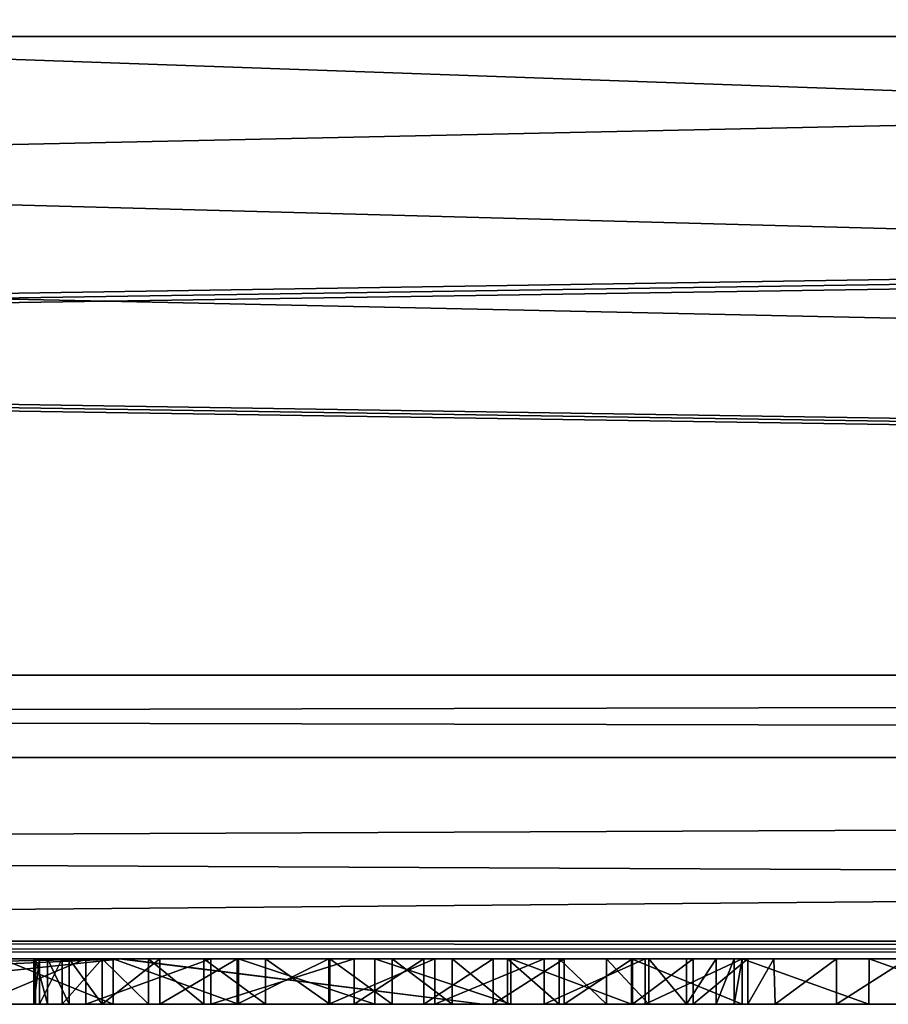
# Model space of a CAD drawing. Units: millimetres. Extents: x -201 to 208, y -146 to 10.
# Drawn here: x 4 to 5, y -94 to -92 of the extents above; entities that cross this region are included whole.
import ezdxf

# ---------------------------------------------------------------- set-up
doc = ezdxf.new("R2010")
doc.units = ezdxf.units.MM
doc.header["$LTSCALE"] = 66.840347
for name, color, linetype in [('104', 7, 'CONTINUOUS'), ('1155', 7, 'CONTINUOUS'), ('1156', 7, 'CONTINUOUS'), ('1157', 7, 'CONTINUOUS'), ('1158', 7, 'CONTINUOUS'), ('1159', 7, 'CONTINUOUS'), ('1160', 7, 'CONTINUOUS'), ('1161', 7, 'CONTINUOUS'), ('1162', 7, 'CONTINUOUS'), ('1163', 7, 'CONTINUOUS'), ('1164', 7, 'CONTINUOUS'), ('1165', 7, 'CONTINUOUS'), ('1166', 7, 'CONTINUOUS'), ('1167', 7, 'CONTINUOUS'), ('1168', 7, 'CONTINUOUS'), ('1169', 7, 'CONTINUOUS'), ('1170', 7, 'CONTINUOUS'), ('1171', 7, 'CONTINUOUS'), ('1172', 7, 'CONTINUOUS'), ('1173', 7, 'CONTINUOUS'), ('1174', 7, 'CONTINUOUS'), ('1175', 7, 'CONTINUOUS'), ('1176', 7, 'CONTINUOUS'), ('1177', 7, 'CONTINUOUS'), ('1178', 7, 'CONTINUOUS'), ('1179', 7, 'CONTINUOUS'), ('1180', 7, 'CONTINUOUS'), ('1181', 7, 'CONTINUOUS'), ('1182', 7, 'CONTINUOUS'), ('1183', 7, 'CONTINUOUS'), ('1186', 7, 'CONTINUOUS'), ('1187', 7, 'CONTINUOUS'), ('1188', 7, 'CONTINUOUS'), ('1189', 7, 'CONTINUOUS'), ('1190', 7, 'CONTINUOUS'), ('1191', 7, 'CONTINUOUS'), ('1192', 7, 'CONTINUOUS'), ('1193', 7, 'CONTINUOUS'), ('1194', 7, 'CONTINUOUS'), ('1195', 7, 'CONTINUOUS'), ('1196', 7, 'CONTINUOUS'), ('1197', 7, 'CONTINUOUS'), ('1207', 7, 'CONTINUOUS'), ('1208', 7, 'CONTINUOUS'), ('1209', 7, 'CONTINUOUS'), ('1210', 7, 'CONTINUOUS'), ('1211', 7, 'CONTINUOUS'), ('1212', 7, 'CONTINUOUS'), ('1213', 7, 'CONTINUOUS'), ('1214', 7, 'CONTINUOUS'), ('145', 7, 'CONTINUOUS'), ('146', 7, 'CONTINUOUS'), ('148', 7, 'CONTINUOUS'), ('157', 7, 'CONTINUOUS'), ('164', 7, 'CONTINUOUS'), ('167', 7, 'CONTINUOUS'), ('176', 7, 'CONTINUOUS'), ('618', 7, 'CONTINUOUS'), ('628', 7, 'CONTINUOUS'), ('632', 7, 'CONTINUOUS')]:
    doc.layers.add(name, color=color, linetype=linetype)

msp = doc.modelspace()

# ---------------------------------------------------------------- linework, layer by layer
at = {"layer": '104', "color": 253, "linetype": 'Continuous', "true_color": 0xaab4c3}
for points in [[(23, -93.5, 296.7), (-23, -93.5, 296.7), (-23, -93.5, -296.7), (23, -93.5, 296.7)], [(23, -93.5, 296.7), (-23, -93.5, -296.7), (-4.0407, -93.5, -278.4633), (23, -93.5, 296.7)], [(-23, -93.5, -296.7), (23, -93.5, -296.7), (9.1526, -93.5, -286.6463), (-23, -93.5, -296.7)], [(-0.1877, -93.5, -286.6953), (-23, -93.5, -296.7), (4.2957, -93.5, -286.6956), (-0.1877, -93.5, -286.6953)], [(4.2957, -93.5, -286.6956), (-23, -93.5, -296.7), (8.5482, -93.5, -286.6956), (4.2957, -93.5, -286.6956)], [(8.5482, -93.5, -286.6956), (-23, -93.5, -296.7), (8.6222, -93.5, -286.6905), (8.5482, -93.5, -286.6956)], [(8.6222, -93.5, -286.6905), (-23, -93.5, -296.7), (9.1526, -93.5, -286.6463), (8.6222, -93.5, -286.6905)], [(-1.4788, -93.5, -276.9831), (23, -93.5, 296.7), (-4.0407, -93.5, -278.4633), (-1.4788, -93.5, -276.9831)], [(1.4788, -93.5, -282.8982), (-3.5724, -93.5, -284.3325), (4.8606, -93.5, -284.3325), (1.4788, -93.5, -282.8982)], [(-3.5724, -93.5, -284.3325), (-1.5886, -93.5, -284.4232), (4.8606, -93.5, -284.3325), (-3.5724, -93.5, -284.3325)], [(-1.5886, -93.5, -284.4232), (-1.4407, -93.5, -284.4393), (4.8606, -93.5, -284.3325), (-1.5886, -93.5, -284.4232)], [(23, -93.5, 296.7), (-1.4788, -93.5, -276.9831), (1.4737, -93.5, -276.9832), (23, -93.5, 296.7)], [(-1.4407, -93.5, -284.4393), (-1.3034, -93.5, -284.4736), (4.7212, -93.5, -284.4719), (-1.4407, -93.5, -284.4393)], [(4.8606, -93.5, -284.3325), (-1.4407, -93.5, -284.4393), (4.7212, -93.5, -284.4719), (4.8606, -93.5, -284.3325)], [(-1.3034, -93.5, -284.4736), (-1.1809, -93.5, -284.5214), (4.7212, -93.5, -284.4719), (-1.3034, -93.5, -284.4736)], [(-1.1809, -93.5, -284.5214), (-1.0718, -93.5, -284.5841), (4.7212, -93.5, -284.4719), (-1.1809, -93.5, -284.5214)], [(-1.0718, -93.5, -284.5841), (-1.0346, -93.5, -284.6226), (4.7212, -93.5, -284.4719), (-1.0718, -93.5, -284.5841)], [(-1.0346, -93.5, -284.6226), (-0.5199, -93.5, -284.6427), (4.7212, -93.5, -284.4719), (-1.0346, -93.5, -284.6226)], [(-0.5199, -93.5, -284.6427), (-0.3811, -93.5, -284.7815), (4.7212, -93.5, -284.4719), (-0.5199, -93.5, -284.6427)], [(-0.3811, -93.5, -284.7815), (1.061, -93.5, -285.077), (4.7212, -93.5, -284.4719), (-0.3811, -93.5, -284.7815)], [(-0.0876, -93.5, -286.6853), (-0.1877, -93.5, -286.6953), (4.1385, -93.5, -286.6803), (-0.0876, -93.5, -286.6853)], [(4.1385, -93.5, -286.6803), (-0.1877, -93.5, -286.6953), (4.2957, -93.5, -286.6956), (4.1385, -93.5, -286.6803)], [(0.8223, -93.5, -286.6742), (-0.0876, -93.5, -286.6853), (4.1385, -93.5, -286.6803), (0.8223, -93.5, -286.6742)], [(3.2054, -93.5, -286.6463), (0.8223, -93.5, -286.6742), (4.1385, -93.5, -286.6803), (3.2054, -93.5, -286.6463)], [(4.3184, -93.5, -285.0787), (1.061, -93.5, -285.077), (2.7587, -93.5, -285.0826), (4.3184, -93.5, -285.0787)], [(4.7212, -93.5, -284.4719), (1.061, -93.5, -285.077), (4.3184, -93.5, -285.0787), (4.7212, -93.5, -284.4719)], [(4.0378, -93.5, -278.4581), (23, -93.5, 296.7), (1.4737, -93.5, -276.9832), (4.0378, -93.5, -278.4581)], [(4.0407, -93.5, -281.4179), (1.4788, -93.5, -282.8982), (4.8606, -93.5, -284.3325), (4.0407, -93.5, -281.4179)], [(2.7587, -93.5, -285.0826), (2.8819, -93.5, -285.0867), (4.3184, -93.5, -285.0787), (2.7587, -93.5, -285.0826)], [(2.8819, -93.5, -285.0867), (2.9954, -93.5, -285.112), (4.1687, -93.5, -285.0918), (2.8819, -93.5, -285.0867)], [(4.3184, -93.5, -285.0787), (2.8819, -93.5, -285.0867), (4.1687, -93.5, -285.0918), (4.3184, -93.5, -285.0787)], [(2.9954, -93.5, -285.112), (3.095, -93.5, -285.1607), (4.0312, -93.5, -285.1385), (2.9954, -93.5, -285.112)], [(4.1687, -93.5, -285.0918), (2.9954, -93.5, -285.112), (4.0312, -93.5, -285.1385), (4.1687, -93.5, -285.0918)], [(4.0312, -93.5, -285.1385), (3.095, -93.5, -285.1607), (3.9088, -93.5, -285.217), (4.0312, -93.5, -285.1385)], [(3.2742, -93.5, -286.6176), (3.2054, -93.5, -286.6463), (4.0013, -93.5, -286.6335), (3.2742, -93.5, -286.6176)], [(4.0013, -93.5, -286.6335), (3.2054, -93.5, -286.6463), (4.1385, -93.5, -286.6803), (4.0013, -93.5, -286.6335)], [(3.8828, -93.5, -286.5538), (3.2742, -93.5, -286.6176), (4.0013, -93.5, -286.6335), (3.8828, -93.5, -286.5538)], [(3.9442, -93.5, -285.8693), (3.9461, -93.5, -285.9811), (4.7212, -93.5, -285.4845), (3.9442, -93.5, -285.8693)], [(3.9503, -93.5, -285.7356), (3.9442, -93.5, -285.8693), (4.7212, -93.5, -285.4845), (3.9503, -93.5, -285.7356)], [(3.9461, -93.5, -285.9811), (3.9593, -93.5, -286.0847), (4.7212, -93.5, -285.4845), (3.9461, -93.5, -285.9811)], [(3.9754, -93.5, -285.6166), (3.9503, -93.5, -285.7356), (4.7212, -93.5, -285.4845), (3.9754, -93.5, -285.6166)], [(3.9593, -93.5, -286.0847), (3.9832, -93.5, -286.1813), (4.7212, -93.5, -285.4845), (3.9593, -93.5, -286.0847)], [(4.0192, -93.5, -285.51), (3.9754, -93.5, -285.6166), (4.7212, -93.5, -285.4845), (4.0192, -93.5, -285.51)], [(4.0192, -93.5, -286.2669), (4.7212, -93.5, -286.2442), (3.9832, -93.5, -286.1813), (4.0192, -93.5, -286.2669)], [(3.9832, -93.5, -286.1813), (4.7212, -93.5, -286.2442), (4.7212, -93.5, -285.4845), (3.9832, -93.5, -286.1813)], [(4.7125, -93.5, -286.2878), (4.7212, -93.5, -286.2442), (4.0192, -93.5, -286.2669), (4.7125, -93.5, -286.2878)], [(4.07, -93.5, -286.3387), (4.7125, -93.5, -286.2878), (4.0192, -93.5, -286.2669), (4.07, -93.5, -286.3387)], [(4.0824, -93.5, -285.4226), (4.0192, -93.5, -285.51), (4.7212, -93.5, -285.4845), (4.0824, -93.5, -285.4226)], [(4.0407, -93.5, -281.4179), (23, -93.5, 296.7), (4.0378, -93.5, -278.4581), (4.0407, -93.5, -281.4179)], [(23, -93.5, 296.7), (4.0407, -93.5, -281.4179), (4.8606, -93.5, -284.3325), (23, -93.5, 296.7)], [(4.6926, -93.5, -286.3268), (4.7125, -93.5, -286.2878), (4.07, -93.5, -286.3387), (4.6926, -93.5, -286.3268)], [(4.6601, -93.5, -286.3614), (4.6926, -93.5, -286.3268), (4.07, -93.5, -286.3387), (4.6601, -93.5, -286.3614)], [(4.1306, -93.5, -286.3948), (4.6601, -93.5, -286.3614), (4.07, -93.5, -286.3387), (4.1306, -93.5, -286.3948)], [(4.1672, -93.5, -285.36), (4.0824, -93.5, -285.4226), (4.6149, -93.5, -285.3963), (4.1672, -93.5, -285.36)], [(4.6149, -93.5, -285.3963), (4.0824, -93.5, -285.4226), (4.7212, -93.5, -285.4845), (4.6149, -93.5, -285.3963)], [(4.6189, -93.5, -286.3913), (4.6601, -93.5, -286.3614), (4.1306, -93.5, -286.3948), (4.6189, -93.5, -286.3913)], [(4.5724, -93.5, -286.4165), (4.6189, -93.5, -286.3913), (4.1306, -93.5, -286.3948), (4.5724, -93.5, -286.4165)], [(4.1984, -93.5, -286.431), (4.5724, -93.5, -286.4165), (4.1306, -93.5, -286.3948), (4.1984, -93.5, -286.431)], [(4.268, -93.5, -285.3237), (4.1672, -93.5, -285.36), (4.5039, -93.5, -285.34), (4.268, -93.5, -285.3237)], [(4.5039, -93.5, -285.34), (4.1672, -93.5, -285.36), (4.6149, -93.5, -285.3963), (4.5039, -93.5, -285.34)], [(4.5204, -93.5, -286.4364), (4.5724, -93.5, -286.4165), (4.1984, -93.5, -286.431), (4.5204, -93.5, -286.4364)], [(4.269, -93.5, -286.452), (4.5204, -93.5, -286.4364), (4.1984, -93.5, -286.431), (4.269, -93.5, -286.452)], [(4.384, -93.5, -285.3166), (4.268, -93.5, -285.3237), (4.5039, -93.5, -285.34), (4.384, -93.5, -285.3166)], [(4.464, -93.5, -286.4505), (4.5204, -93.5, -286.4364), (4.269, -93.5, -286.452), (4.464, -93.5, -286.4505)], [(4.403, -93.5, -286.4583), (4.464, -93.5, -286.4505), (4.269, -93.5, -286.452), (4.403, -93.5, -286.4583)], [(4.3373, -93.5, -286.4601), (4.403, -93.5, -286.4583), (4.269, -93.5, -286.452), (4.3373, -93.5, -286.4601)], [(4.3719, -93.5, -286.6903), (4.2957, -93.5, -286.6956), (8.3911, -93.5, -286.6754), (4.3719, -93.5, -286.6903)], [(8.3911, -93.5, -286.6754), (4.2957, -93.5, -286.6956), (8.5482, -93.5, -286.6956), (8.3911, -93.5, -286.6754)], [(4.4674, -93.5, -285.0989), (4.7212, -93.5, -284.4719), (4.3184, -93.5, -285.0787), (4.4674, -93.5, -285.0989)], [(4.4482, -93.5, -286.6744), (4.3719, -93.5, -286.6903), (5.7896, -93.5, -286.6746), (4.4482, -93.5, -286.6744)], [(5.7896, -93.5, -286.6746), (4.3719, -93.5, -286.6903), (8.3911, -93.5, -286.6754), (5.7896, -93.5, -286.6746)], [(4.5261, -93.5, -286.6473), (4.4482, -93.5, -286.6744), (5.6677, -93.5, -286.6611), (4.5261, -93.5, -286.6473)], [(5.6677, -93.5, -286.6611), (4.4482, -93.5, -286.6744), (5.7896, -93.5, -286.6746), (5.6677, -93.5, -286.6611)], [(4.5999, -93.5, -285.1523), (4.7212, -93.5, -284.4719), (4.4674, -93.5, -285.0989), (4.5999, -93.5, -285.1523)], [(4.6008, -93.5, -286.6108), (4.5261, -93.5, -286.6473), (4.756, -93.5, -286.6176), (4.6008, -93.5, -286.6108)], [(4.756, -93.5, -286.6176), (4.5261, -93.5, -286.6473), (4.8248, -93.5, -286.6463), (4.756, -93.5, -286.6176)], [(4.8248, -93.5, -286.6463), (4.5261, -93.5, -286.6473), (4.9025, -93.5, -286.6463), (4.8248, -93.5, -286.6463)], [(4.9025, -93.5, -286.6463), (4.5261, -93.5, -286.6473), (5.6677, -93.5, -286.6611), (4.9025, -93.5, -286.6463)], [(4.7212, -93.5, -285.239), (4.7212, -93.5, -284.4719), (4.5999, -93.5, -285.1523), (4.7212, -93.5, -285.239)], [(4.6674, -93.5, -286.5666), (4.6008, -93.5, -286.6108), (4.7274, -93.5, -286.5488), (4.6674, -93.5, -286.5666)], [(4.7274, -93.5, -286.5488), (4.6008, -93.5, -286.6108), (4.756, -93.5, -286.6176), (4.7274, -93.5, -286.5488)], [(4.7274, -93.5, -286.5143), (4.6674, -93.5, -286.5666), (4.7274, -93.5, -286.5488), (4.7274, -93.5, -286.5143)], [(23, -93.5, 296.7), (4.8606, -93.5, -284.3325), (9.1113, -93.5, -284.3325), (23, -93.5, 296.7)], [(4.8606, -93.5, -284.3325), (4.9999, -93.5, -284.4719), (9.1113, -93.5, -284.3325), (4.8606, -93.5, -284.3325)]]:
    msp.add_3dface(points, dxfattribs=at)
at = {"layer": '1155', "color": 252, "linetype": 'Continuous', "true_color": 0x8c8c8c}
for points in [[(4.7212, -93.5, -285.4845), (4.7212, -93.5, -286.2442), (4.7212, -93.55, -285.4845), (4.7212, -93.5, -285.4845)], [(4.7212, -93.55, -285.4845), (4.7212, -93.5, -286.2442), (4.7212, -93.55, -286.2442), (4.7212, -93.55, -285.4845)]]:
    msp.add_3dface(points, dxfattribs=at)
at = {"layer": '1156', "color": 252, "linetype": 'Continuous', "true_color": 0x8c8c8c}
for points in [[(4.6149, -93.5, -285.3963), (4.7212, -93.5, -285.4845), (4.6149, -93.55, -285.3963), (4.6149, -93.5, -285.3963)], [(4.7212, -93.5, -285.4845), (4.7212, -93.55, -285.4845), (4.6149, -93.55, -285.3963), (4.7212, -93.5, -285.4845)]]:
    msp.add_3dface(points, dxfattribs=at)
at = {"layer": '1157', "color": 252, "linetype": 'Continuous', "true_color": 0x8c8c8c}
for points in [[(4.5039, -93.5, -285.34), (4.6149, -93.5, -285.3963), (4.5039, -93.55, -285.34), (4.5039, -93.5, -285.34)], [(4.6149, -93.5, -285.3963), (4.6149, -93.55, -285.3963), (4.5039, -93.55, -285.34), (4.6149, -93.5, -285.3963)]]:
    msp.add_3dface(points, dxfattribs=at)
at = {"layer": '1158', "color": 252, "linetype": 'Continuous', "true_color": 0x8c8c8c}
for points in [[(4.384, -93.5, -285.3166), (4.5039, -93.5, -285.34), (4.384, -93.55, -285.3166), (4.384, -93.5, -285.3166)], [(4.5039, -93.5, -285.34), (4.5039, -93.55, -285.34), (4.384, -93.55, -285.3166), (4.5039, -93.5, -285.34)]]:
    msp.add_3dface(points, dxfattribs=at)
at = {"layer": '1159', "color": 252, "linetype": 'Continuous', "true_color": 0x8c8c8c}
for points in [[(4.268, -93.5, -285.3237), (4.384, -93.5, -285.3166), (4.268, -93.55, -285.3237), (4.268, -93.5, -285.3237)], [(4.384, -93.5, -285.3166), (4.384, -93.55, -285.3166), (4.268, -93.55, -285.3237), (4.384, -93.5, -285.3166)]]:
    msp.add_3dface(points, dxfattribs=at)
at = {"layer": '1160', "color": 252, "linetype": 'Continuous', "true_color": 0x8c8c8c}
for points in [[(4.1672, -93.5, -285.36), (4.268, -93.5, -285.3237), (4.1672, -93.55, -285.36), (4.1672, -93.5, -285.36)], [(4.268, -93.5, -285.3237), (4.268, -93.55, -285.3237), (4.1672, -93.55, -285.36), (4.268, -93.5, -285.3237)]]:
    msp.add_3dface(points, dxfattribs=at)
at = {"layer": '1161', "color": 252, "linetype": 'Continuous', "true_color": 0x8c8c8c}
for points in [[(4.0824, -93.5, -285.4226), (4.1672, -93.5, -285.36), (4.0824, -93.55, -285.4226), (4.0824, -93.5, -285.4226)], [(4.1672, -93.5, -285.36), (4.1672, -93.55, -285.36), (4.0824, -93.55, -285.4226), (4.1672, -93.5, -285.36)]]:
    msp.add_3dface(points, dxfattribs=at)
at = {"layer": '1162', "color": 252, "linetype": 'Continuous', "true_color": 0x8c8c8c}
for points in [[(4.0192, -93.5, -285.51), (4.0824, -93.5, -285.4226), (4.0192, -93.55, -285.51), (4.0192, -93.5, -285.51)], [(4.0824, -93.5, -285.4226), (4.0824, -93.55, -285.4226), (4.0192, -93.55, -285.51), (4.0824, -93.5, -285.4226)]]:
    msp.add_3dface(points, dxfattribs=at)
at = {"layer": '1163', "color": 252, "linetype": 'Continuous', "true_color": 0x8c8c8c}
for points in [[(3.9754, -93.5, -285.6166), (4.0192, -93.5, -285.51), (3.9754, -93.55, -285.6166), (3.9754, -93.5, -285.6166)], [(4.0192, -93.5, -285.51), (4.0192, -93.55, -285.51), (3.9754, -93.55, -285.6166), (4.0192, -93.5, -285.51)]]:
    msp.add_3dface(points, dxfattribs=at)
at = {"layer": '1164', "color": 252, "linetype": 'Continuous', "true_color": 0x8c8c8c}
for points in [[(3.9503, -93.5, -285.7356), (3.9754, -93.5, -285.6166), (3.9503, -93.55, -285.7356), (3.9503, -93.5, -285.7356)], [(3.9754, -93.5, -285.6166), (3.9754, -93.55, -285.6166), (3.9503, -93.55, -285.7356), (3.9754, -93.5, -285.6166)]]:
    msp.add_3dface(points, dxfattribs=at)
at = {"layer": '1165', "color": 252, "linetype": 'Continuous', "true_color": 0x8c8c8c}
for points in [[(3.9442, -93.5, -285.8693), (3.9503, -93.5, -285.7356), (3.9442, -93.55, -285.8693), (3.9442, -93.5, -285.8693)], [(3.9503, -93.5, -285.7356), (3.9503, -93.55, -285.7356), (3.9442, -93.55, -285.8693), (3.9503, -93.5, -285.7356)]]:
    msp.add_3dface(points, dxfattribs=at)
at = {"layer": '1166', "color": 252, "linetype": 'Continuous', "true_color": 0x8c8c8c}
for points in [[(3.9461, -93.5, -285.9811), (3.9442, -93.5, -285.8693), (3.9461, -93.55, -285.9811), (3.9461, -93.5, -285.9811)], [(3.9442, -93.5, -285.8693), (3.9442, -93.55, -285.8693), (3.9461, -93.55, -285.9811), (3.9442, -93.5, -285.8693)]]:
    msp.add_3dface(points, dxfattribs=at)
at = {"layer": '1167', "color": 252, "linetype": 'Continuous', "true_color": 0x8c8c8c}
for points in [[(3.9593, -93.5, -286.0847), (3.9461, -93.5, -285.9811), (3.9593, -93.55, -286.0847), (3.9593, -93.5, -286.0847)], [(3.9461, -93.5, -285.9811), (3.9461, -93.55, -285.9811), (3.9593, -93.55, -286.0847), (3.9461, -93.5, -285.9811)]]:
    msp.add_3dface(points, dxfattribs=at)
at = {"layer": '1168', "color": 252, "linetype": 'Continuous', "true_color": 0x8c8c8c}
for points in [[(3.9832, -93.5, -286.1813), (3.9593, -93.5, -286.0847), (3.9832, -93.55, -286.1813), (3.9832, -93.5, -286.1813)], [(3.9593, -93.5, -286.0847), (3.9593, -93.55, -286.0847), (3.9832, -93.55, -286.1813), (3.9593, -93.5, -286.0847)]]:
    msp.add_3dface(points, dxfattribs=at)
at = {"layer": '1169', "color": 252, "linetype": 'Continuous', "true_color": 0x8c8c8c}
for points in [[(4.0192, -93.5, -286.2669), (3.9832, -93.5, -286.1813), (4.0192, -93.55, -286.2669), (4.0192, -93.5, -286.2669)], [(3.9832, -93.5, -286.1813), (3.9832, -93.55, -286.1813), (4.0192, -93.55, -286.2669), (3.9832, -93.5, -286.1813)]]:
    msp.add_3dface(points, dxfattribs=at)
at = {"layer": '1170', "color": 252, "linetype": 'Continuous', "true_color": 0x8c8c8c}
for points in [[(4.07, -93.5, -286.3387), (4.0192, -93.5, -286.2669), (4.07, -93.55, -286.3387), (4.07, -93.5, -286.3387)], [(4.0192, -93.5, -286.2669), (4.0192, -93.55, -286.2669), (4.07, -93.55, -286.3387), (4.0192, -93.5, -286.2669)]]:
    msp.add_3dface(points, dxfattribs=at)
at = {"layer": '1171', "color": 252, "linetype": 'Continuous', "true_color": 0x8c8c8c}
for points in [[(4.1306, -93.5, -286.3948), (4.07, -93.5, -286.3387), (4.1306, -93.55, -286.3948), (4.1306, -93.5, -286.3948)], [(4.07, -93.5, -286.3387), (4.07, -93.55, -286.3387), (4.1306, -93.55, -286.3948), (4.07, -93.5, -286.3387)]]:
    msp.add_3dface(points, dxfattribs=at)
at = {"layer": '1172', "color": 252, "linetype": 'Continuous', "true_color": 0x8c8c8c}
for points in [[(4.1984, -93.5, -286.431), (4.1306, -93.5, -286.3948), (4.1984, -93.55, -286.431), (4.1984, -93.5, -286.431)], [(4.1306, -93.5, -286.3948), (4.1306, -93.55, -286.3948), (4.1984, -93.55, -286.431), (4.1306, -93.5, -286.3948)]]:
    msp.add_3dface(points, dxfattribs=at)
at = {"layer": '1173', "color": 252, "linetype": 'Continuous', "true_color": 0x8c8c8c}
for points in [[(4.269, -93.5, -286.452), (4.1984, -93.5, -286.431), (4.269, -93.55, -286.452), (4.269, -93.5, -286.452)], [(4.1984, -93.5, -286.431), (4.1984, -93.55, -286.431), (4.269, -93.55, -286.452), (4.1984, -93.5, -286.431)]]:
    msp.add_3dface(points, dxfattribs=at)
at = {"layer": '1174', "color": 252, "linetype": 'Continuous', "true_color": 0x8c8c8c}
for points in [[(4.3373, -93.5, -286.4601), (4.269, -93.5, -286.452), (4.3373, -93.55, -286.4601), (4.3373, -93.5, -286.4601)], [(4.269, -93.5, -286.452), (4.269, -93.55, -286.452), (4.3373, -93.55, -286.4601), (4.269, -93.5, -286.452)]]:
    msp.add_3dface(points, dxfattribs=at)
at = {"layer": '1175', "color": 252, "linetype": 'Continuous', "true_color": 0x8c8c8c}
for points in [[(4.403, -93.5, -286.4583), (4.3373, -93.5, -286.4601), (4.403, -93.55, -286.4583), (4.403, -93.5, -286.4583)], [(4.3373, -93.5, -286.4601), (4.3373, -93.55, -286.4601), (4.403, -93.55, -286.4583), (4.3373, -93.5, -286.4601)]]:
    msp.add_3dface(points, dxfattribs=at)
at = {"layer": '1176', "color": 252, "linetype": 'Continuous', "true_color": 0x8c8c8c}
for points in [[(4.464, -93.5, -286.4505), (4.403, -93.5, -286.4583), (4.464, -93.55, -286.4505), (4.464, -93.5, -286.4505)], [(4.403, -93.5, -286.4583), (4.403, -93.55, -286.4583), (4.464, -93.55, -286.4505), (4.403, -93.5, -286.4583)]]:
    msp.add_3dface(points, dxfattribs=at)
at = {"layer": '1177', "color": 252, "linetype": 'Continuous', "true_color": 0x8c8c8c}
for points in [[(4.5204, -93.5, -286.4364), (4.464, -93.5, -286.4505), (4.5204, -93.55, -286.4364), (4.5204, -93.5, -286.4364)], [(4.464, -93.5, -286.4505), (4.464, -93.55, -286.4505), (4.5204, -93.55, -286.4364), (4.464, -93.5, -286.4505)]]:
    msp.add_3dface(points, dxfattribs=at)
at = {"layer": '1178', "color": 252, "linetype": 'Continuous', "true_color": 0x8c8c8c}
for points in [[(4.5724, -93.5, -286.4165), (4.5204, -93.5, -286.4364), (4.5724, -93.55, -286.4165), (4.5724, -93.5, -286.4165)], [(4.5204, -93.5, -286.4364), (4.5204, -93.55, -286.4364), (4.5724, -93.55, -286.4165), (4.5204, -93.5, -286.4364)]]:
    msp.add_3dface(points, dxfattribs=at)
at = {"layer": '1179', "color": 252, "linetype": 'Continuous', "true_color": 0x8c8c8c}
for points in [[(4.6189, -93.5, -286.3913), (4.5724, -93.5, -286.4165), (4.6189, -93.55, -286.3913), (4.6189, -93.5, -286.3913)], [(4.5724, -93.5, -286.4165), (4.5724, -93.55, -286.4165), (4.6189, -93.55, -286.3913), (4.5724, -93.5, -286.4165)]]:
    msp.add_3dface(points, dxfattribs=at)
at = {"layer": '1180', "color": 252, "linetype": 'Continuous', "true_color": 0x8c8c8c}
for points in [[(4.6601, -93.5, -286.3614), (4.6189, -93.5, -286.3913), (4.6601, -93.55, -286.3614), (4.6601, -93.5, -286.3614)], [(4.6189, -93.5, -286.3913), (4.6189, -93.55, -286.3913), (4.6601, -93.55, -286.3614), (4.6189, -93.5, -286.3913)]]:
    msp.add_3dface(points, dxfattribs=at)
at = {"layer": '1181', "color": 252, "linetype": 'Continuous', "true_color": 0x8c8c8c}
for points in [[(4.6926, -93.5, -286.3268), (4.6601, -93.5, -286.3614), (4.6601, -93.55, -286.3614), (4.6926, -93.5, -286.3268)], [(4.6926, -93.5, -286.3268), (4.6601, -93.55, -286.3614), (4.6926, -93.55, -286.3268), (4.6926, -93.5, -286.3268)]]:
    msp.add_3dface(points, dxfattribs=at)
at = {"layer": '1182', "color": 252, "linetype": 'Continuous', "true_color": 0x8c8c8c}
for points in [[(4.7125, -93.5, -286.2878), (4.6926, -93.5, -286.3268), (4.6926, -93.55, -286.3268), (4.7125, -93.5, -286.2878)], [(4.7125, -93.5, -286.2878), (4.6926, -93.55, -286.3268), (4.7125, -93.55, -286.2878), (4.7125, -93.5, -286.2878)]]:
    msp.add_3dface(points, dxfattribs=at)
at = {"layer": '1183', "color": 252, "linetype": 'Continuous', "true_color": 0x8c8c8c}
for points in [[(4.7212, -93.5, -286.2442), (4.7125, -93.5, -286.2878), (4.7125, -93.55, -286.2878), (4.7212, -93.5, -286.2442)], [(4.7212, -93.5, -286.2442), (4.7125, -93.55, -286.2878), (4.7212, -93.55, -286.2442), (4.7212, -93.5, -286.2442)]]:
    msp.add_3dface(points, dxfattribs=at)
at = {"layer": '1186', "color": 252, "linetype": 'Continuous', "true_color": 0x8c8c8c}
for points in [[(4.8248, -93.5, -286.6463), (4.9025, -93.5, -286.6463), (4.8248, -93.55, -286.6463), (4.8248, -93.5, -286.6463)], [(4.9025, -93.5, -286.6463), (4.9025, -93.55, -286.6463), (4.8248, -93.55, -286.6463), (4.9025, -93.5, -286.6463)]]:
    msp.add_3dface(points, dxfattribs=at)
at = {"layer": '1187', "color": 252, "linetype": 'Continuous', "true_color": 0x8c8c8c}
for points in [[(4.7274, -93.5, -286.5488), (4.756, -93.5, -286.6176), (4.7274, -93.55, -286.5488), (4.7274, -93.5, -286.5488)], [(4.756, -93.5, -286.6176), (4.7574, -93.55, -286.6193), (4.7274, -93.55, -286.5488), (4.756, -93.5, -286.6176)], [(4.756, -93.5, -286.6176), (4.8248, -93.5, -286.6463), (4.7574, -93.55, -286.6193), (4.756, -93.5, -286.6176)], [(4.8248, -93.5, -286.6463), (4.8248, -93.55, -286.6463), (4.7574, -93.55, -286.6193), (4.8248, -93.5, -286.6463)]]:
    msp.add_3dface(points, dxfattribs=at)
at = {"layer": '1188', "color": 252, "linetype": 'Continuous', "true_color": 0x8c8c8c}
for points in [[(4.7274, -93.5, -286.5143), (4.7274, -93.5, -286.5488), (4.7274, -93.55, -286.5488), (4.7274, -93.5, -286.5143)], [(4.7274, -93.5, -286.5143), (4.7274, -93.55, -286.5488), (4.7274, -93.55, -286.5143), (4.7274, -93.5, -286.5143)]]:
    msp.add_3dface(points, dxfattribs=at)
at = {"layer": '1189', "color": 252, "linetype": 'Continuous', "true_color": 0x8c8c8c}
for points in [[(4.6674, -93.5, -286.5666), (4.7274, -93.5, -286.5143), (4.6674, -93.55, -286.5666), (4.6674, -93.5, -286.5666)], [(4.7274, -93.5, -286.5143), (4.7274, -93.55, -286.5143), (4.6674, -93.55, -286.5666), (4.7274, -93.5, -286.5143)]]:
    msp.add_3dface(points, dxfattribs=at)
at = {"layer": '1190', "color": 252, "linetype": 'Continuous', "true_color": 0x8c8c8c}
for points in [[(4.6008, -93.5, -286.6108), (4.6674, -93.5, -286.5666), (4.6008, -93.55, -286.6108), (4.6008, -93.5, -286.6108)], [(4.6674, -93.5, -286.5666), (4.6674, -93.55, -286.5666), (4.6008, -93.55, -286.6108), (4.6674, -93.5, -286.5666)]]:
    msp.add_3dface(points, dxfattribs=at)
at = {"layer": '1191', "color": 252, "linetype": 'Continuous', "true_color": 0x8c8c8c}
for points in [[(4.5261, -93.5, -286.6473), (4.6008, -93.5, -286.6108), (4.5261, -93.55, -286.6473), (4.5261, -93.5, -286.6473)], [(4.6008, -93.5, -286.6108), (4.6008, -93.55, -286.6108), (4.5261, -93.55, -286.6473), (4.6008, -93.5, -286.6108)]]:
    msp.add_3dface(points, dxfattribs=at)
at = {"layer": '1192', "color": 252, "linetype": 'Continuous', "true_color": 0x8c8c8c}
for points in [[(4.4482, -93.5, -286.6744), (4.5261, -93.5, -286.6473), (4.4482, -93.55, -286.6744), (4.4482, -93.5, -286.6744)], [(4.5261, -93.5, -286.6473), (4.5261, -93.55, -286.6473), (4.4482, -93.55, -286.6744), (4.5261, -93.5, -286.6473)]]:
    msp.add_3dface(points, dxfattribs=at)
at = {"layer": '1193', "color": 252, "linetype": 'Continuous', "true_color": 0x8c8c8c}
for points in [[(4.3719, -93.5, -286.6903), (4.4482, -93.5, -286.6744), (4.3719, -93.55, -286.6903), (4.3719, -93.5, -286.6903)], [(4.4482, -93.5, -286.6744), (4.4482, -93.55, -286.6744), (4.3719, -93.55, -286.6903), (4.4482, -93.5, -286.6744)]]:
    msp.add_3dface(points, dxfattribs=at)
at = {"layer": '1194', "color": 252, "linetype": 'Continuous', "true_color": 0x8c8c8c}
for points in [[(4.2957, -93.5, -286.6956), (4.3719, -93.5, -286.6903), (4.2957, -93.55, -286.6956), (4.2957, -93.5, -286.6956)], [(4.3719, -93.5, -286.6903), (4.3719, -93.55, -286.6903), (4.2957, -93.55, -286.6956), (4.3719, -93.5, -286.6903)]]:
    msp.add_3dface(points, dxfattribs=at)
at = {"layer": '1195', "color": 252, "linetype": 'Continuous', "true_color": 0x8c8c8c}
for points in [[(4.1385, -93.5, -286.6803), (4.2957, -93.5, -286.6956), (4.1385, -93.55, -286.6803), (4.1385, -93.5, -286.6803)], [(4.2957, -93.5, -286.6956), (4.2957, -93.55, -286.6956), (4.1385, -93.55, -286.6803), (4.2957, -93.5, -286.6956)]]:
    msp.add_3dface(points, dxfattribs=at)
at = {"layer": '1196', "color": 252, "linetype": 'Continuous', "true_color": 0x8c8c8c}
for points in [[(4.0013, -93.5, -286.6335), (4.1385, -93.5, -286.6803), (4.0013, -93.55, -286.6335), (4.0013, -93.5, -286.6335)], [(4.1385, -93.5, -286.6803), (4.1385, -93.55, -286.6803), (4.0013, -93.55, -286.6335), (4.1385, -93.5, -286.6803)]]:
    msp.add_3dface(points, dxfattribs=at)
at = {"layer": '1197', "color": 252, "linetype": 'Continuous', "true_color": 0x8c8c8c}
for points in [[(3.8828, -93.5, -286.5538), (4.0013, -93.5, -286.6335), (3.8828, -93.55, -286.5538), (3.8828, -93.5, -286.5538)], [(4.0013, -93.5, -286.6335), (4.0013, -93.55, -286.6335), (3.8828, -93.55, -286.5538), (4.0013, -93.5, -286.6335)]]:
    msp.add_3dface(points, dxfattribs=at)
at = {"layer": '1207', "color": 252, "linetype": 'Continuous', "true_color": 0x8c8c8c}
for points in [[(4.0312, -93.5, -285.1385), (3.9088, -93.5, -285.217), (4.0312, -93.55, -285.1385), (4.0312, -93.5, -285.1385)], [(3.9088, -93.5, -285.217), (3.9088, -93.55, -285.217), (4.0312, -93.55, -285.1385), (3.9088, -93.5, -285.217)]]:
    msp.add_3dface(points, dxfattribs=at)
at = {"layer": '1208', "color": 252, "linetype": 'Continuous', "true_color": 0x8c8c8c}
for points in [[(4.1687, -93.5, -285.0918), (4.0312, -93.5, -285.1385), (4.1687, -93.55, -285.0918), (4.1687, -93.5, -285.0918)], [(4.0312, -93.5, -285.1385), (4.0312, -93.55, -285.1385), (4.1687, -93.55, -285.0918), (4.0312, -93.5, -285.1385)]]:
    msp.add_3dface(points, dxfattribs=at)
at = {"layer": '1209', "color": 252, "linetype": 'Continuous', "true_color": 0x8c8c8c}
for points in [[(4.3184, -93.5, -285.0787), (4.1687, -93.5, -285.0918), (4.3184, -93.55, -285.0787), (4.3184, -93.5, -285.0787)], [(4.1687, -93.5, -285.0918), (4.1687, -93.55, -285.0918), (4.3184, -93.55, -285.0787), (4.1687, -93.5, -285.0918)]]:
    msp.add_3dface(points, dxfattribs=at)
at = {"layer": '1210', "color": 252, "linetype": 'Continuous', "true_color": 0x8c8c8c}
for points in [[(4.4674, -93.5, -285.0989), (4.3184, -93.5, -285.0787), (4.4674, -93.55, -285.0989), (4.4674, -93.5, -285.0989)], [(4.3184, -93.5, -285.0787), (4.3184, -93.55, -285.0787), (4.4674, -93.55, -285.0989), (4.3184, -93.5, -285.0787)]]:
    msp.add_3dface(points, dxfattribs=at)
at = {"layer": '1211', "color": 252, "linetype": 'Continuous', "true_color": 0x8c8c8c}
for points in [[(4.5999, -93.5, -285.1523), (4.4674, -93.5, -285.0989), (4.5999, -93.55, -285.1523), (4.5999, -93.5, -285.1523)], [(4.4674, -93.5, -285.0989), (4.4674, -93.55, -285.0989), (4.5999, -93.55, -285.1523), (4.4674, -93.5, -285.0989)]]:
    msp.add_3dface(points, dxfattribs=at)
at = {"layer": '1212', "color": 252, "linetype": 'Continuous', "true_color": 0x8c8c8c}
for points in [[(4.7212, -93.5, -285.239), (4.5999, -93.5, -285.1523), (4.7212, -93.55, -285.239), (4.7212, -93.5, -285.239)], [(4.5999, -93.5, -285.1523), (4.5999, -93.55, -285.1523), (4.7212, -93.55, -285.239), (4.5999, -93.5, -285.1523)]]:
    msp.add_3dface(points, dxfattribs=at)
at = {"layer": '1213', "color": 252, "linetype": 'Continuous', "true_color": 0x8c8c8c}
for points in [[(4.7212, -93.5, -284.4719), (4.7212, -93.5, -285.239), (4.7212, -93.55, -284.4719), (4.7212, -93.5, -284.4719)], [(4.7212, -93.5, -285.239), (4.7212, -93.55, -285.239), (4.7212, -93.55, -284.4719), (4.7212, -93.5, -285.239)]]:
    msp.add_3dface(points, dxfattribs=at)
at = {"layer": '1214', "color": 252, "linetype": 'Continuous', "true_color": 0x8c8c8c}
for points in [[(4.8606, -93.5, -284.3325), (4.7212, -93.5, -284.4719), (4.86, -93.55, -284.3326), (4.8606, -93.5, -284.3325)], [(4.7212, -93.5, -284.4719), (4.7212, -93.55, -284.4719), (4.86, -93.55, -284.3326), (4.7212, -93.5, -284.4719)], [(4.8606, -93.5, -284.3325), (4.86, -93.55, -284.3326), (4.9999, -93.55, -284.4719), (4.8606, -93.5, -284.3325)], [(4.9999, -93.5, -284.4719), (4.8606, -93.5, -284.3325), (4.9999, -93.55, -284.4719), (4.9999, -93.5, -284.4719)]]:
    msp.add_3dface(points, dxfattribs=at)
at = {"layer": '145', "linetype": 'Continuous'}
for points in [[(10.9477, -87.2458, 299.9376), (0, -82, 300), (21.8942, -92.491, 299.7503), (10.9477, -87.2458, 299.9376)], [(21.8942, -92.491, 299.7503), (0, -82, 300), (9.3961, -92.4894, 299.916), (21.8942, -92.491, 299.7503)], [(9.3961, -92.4894, 299.916), (0, -82, 300), (2.9096, -92.4892, 299.9498), (9.3961, -92.4894, 299.916)]]:
    msp.add_3dface(points, dxfattribs=at)
at = {"layer": '146', "linetype": 'Continuous'}
for points in [[(23.0013, -81.9998, 299.7759), (0, -82, 300), (23.0017, -92.4911, 299.7293), (23.0013, -81.9998, 299.7759)], [(0, -82, 300), (10.9477, -87.2458, 299.9376), (22.4374, -92.491, 299.7401), (0, -82, 300)], [(23.0017, -92.4911, 299.7293), (0, -82, 300), (22.4374, -92.491, 299.7401), (23.0017, -92.4911, 299.7293)]]:
    msp.add_3dface(points, dxfattribs=at)
at = {"layer": '148', "linetype": 'Continuous'}
for points in [[(-22.9823, -93.4822, 298.7382), (23, -93.5, 296.7), (0, -93.4803, 298.9622), (-22.9823, -93.4822, 298.7382)], [(0, -93.4803, 298.9622), (23, -93.5, 296.7), (22.9823, -93.4822, 298.7382), (0, -93.4803, 298.9622)], [(-23, -93.5, 296.7), (23, -93.5, 296.7), (-22.9823, -93.4822, 298.7382), (-23, -93.5, 296.7)]]:
    msp.add_3dface(points, dxfattribs=at)
at = {"layer": '157', "linetype": 'Continuous'}
for points in [[(9.3961, -92.4894, 299.916), (2.9096, -92.4892, 299.9498), (-22.9959, -93.1894, 299.4364), (9.3961, -92.4894, 299.916)], [(21.8942, -92.491, 299.7503), (9.3961, -92.4894, 299.916), (-22.9959, -93.1894, 299.4364), (21.8942, -92.491, 299.7503)], [(22.4374, -92.491, 299.7401), (21.8942, -92.491, 299.7503), (-22.9959, -93.1894, 299.4364), (22.4374, -92.491, 299.7401)], [(23.0017, -92.4911, 299.7293), (22.4374, -92.491, 299.7401), (-22.9959, -93.1894, 299.4364), (23.0017, -92.4911, 299.7293)], [(22.9959, -93.1894, 299.4364), (23.0017, -92.4911, 299.7293), (-22.9959, -93.1894, 299.4364), (22.9959, -93.1894, 299.4364)], [(-22.9939, -93.2793, 299.3333), (22.9959, -93.1894, 299.4364), (-22.9959, -93.1894, 299.4364), (-22.9939, -93.2793, 299.3333)], [(22.9939, -93.2793, 299.3333), (22.9959, -93.1894, 299.4364), (-22.9939, -93.2793, 299.3333), (22.9939, -93.2793, 299.3333)], [(-22.9823, -93.4822, 298.7382), (22.9939, -93.2793, 299.3333), (-22.9939, -93.2793, 299.3333), (-22.9823, -93.4822, 298.7382)], [(-22.9823, -93.4822, 298.7382), (0, -93.4803, 298.9622), (22.9939, -93.2793, 299.3333), (-22.9823, -93.4822, 298.7382)], [(0, -93.4803, 298.9622), (22.9823, -93.4822, 298.7382), (22.9939, -93.2793, 299.3333), (0, -93.4803, 298.9622)]]:
    msp.add_3dface(points, dxfattribs=at)
at = {"layer": '164', "linetype": 'Continuous'}
for points in [[(3.2154, -92.4892, -299.949), (0, -82, -300), (9.7832, -92.4894, -299.9129), (3.2154, -92.4892, -299.949)], [(9.7832, -92.4894, -299.9129), (0, -82, -300), (23.0017, -92.4911, -299.7293), (9.7832, -92.4894, -299.9129)], [(23.0017, -92.4911, -299.7293), (0, -82, -300), (23.0013, -82.0002, -299.7759), (23.0017, -92.4911, -299.7293)]]:
    msp.add_3dface(points, dxfattribs=at)
at = {"layer": '167', "linetype": 'Continuous'}
for points in [[(22.9823, -93.4822, -298.7382), (-23, -93.5, -296.7), (0, -93.4803, -298.9622), (22.9823, -93.4822, -298.7382)], [(23, -93.5, -296.7), (-23, -93.5, -296.7), (22.9823, -93.4822, -298.7382), (23, -93.5, -296.7)]]:
    msp.add_3dface(points, dxfattribs=at)
at = {"layer": '176', "linetype": 'Continuous'}
for points in [[(-23.0017, -92.4911, -299.7293), (-22.4374, -92.491, -299.7401), (22.9959, -93.1894, -299.4364), (-23.0017, -92.4911, -299.7293)], [(-22.9959, -93.1894, -299.4364), (-23.0017, -92.4911, -299.7293), (22.9959, -93.1894, -299.4364), (-22.9959, -93.1894, -299.4364)], [(-22.4374, -92.491, -299.7401), (-21.8942, -92.491, -299.7503), (22.9959, -93.1894, -299.4364), (-22.4374, -92.491, -299.7401)], [(-21.8942, -92.491, -299.7503), (-9.3961, -92.4894, -299.916), (22.9959, -93.1894, -299.4364), (-21.8942, -92.491, -299.7503)], [(-9.3961, -92.4894, -299.916), (-2.9096, -92.4892, -299.9498), (22.9959, -93.1894, -299.4364), (-9.3961, -92.4894, -299.916)], [(-2.9096, -92.4892, -299.9498), (3.2154, -92.4892, -299.949), (22.9959, -93.1894, -299.4364), (-2.9096, -92.4892, -299.9498)], [(3.2154, -92.4892, -299.949), (9.7832, -92.4894, -299.9129), (22.9959, -93.1894, -299.4364), (3.2154, -92.4892, -299.949)], [(-22.9939, -93.2793, -299.3333), (-22.9959, -93.1894, -299.4364), (22.9939, -93.2793, -299.3333), (-22.9939, -93.2793, -299.3333)], [(22.9939, -93.2793, -299.3333), (-22.9959, -93.1894, -299.4364), (22.9959, -93.1894, -299.4364), (22.9939, -93.2793, -299.3333)], [(22.9823, -93.4822, -298.7382), (0, -93.4803, -298.9622), (-22.9939, -93.2793, -299.3333), (22.9823, -93.4822, -298.7382)], [(22.9823, -93.4822, -298.7382), (-22.9939, -93.2793, -299.3333), (22.9939, -93.2793, -299.3333), (22.9823, -93.4822, -298.7382)]]:
    msp.add_3dface(points, dxfattribs=at)
at = {"layer": '618', "color": 252, "linetype": 'Continuous', "true_color": 0x8c8c8c}
for points in [[(4.4363, -93.55, -279.9406), (2.9418, -93.55, -277.3714), (3.8961, -93.55, -279.9406), (4.4363, -93.55, -279.9406)], [(3.57, -93.55, -282.0319), (4.4363, -93.55, -279.9406), (3.8961, -93.55, -279.9406), (3.57, -93.55, -282.0319)]]:
    msp.add_3dface(points, dxfattribs=at)
at = {"layer": '628', "color": 252, "linetype": 'Continuous', "true_color": 0x8c8c8c}
for points in [[(3.6517, -93.55, -285.978), (3.6723, -93.55, -286.1513), (3.9461, -93.55, -285.9811), (3.6517, -93.55, -285.978)], [(3.6549, -93.55, -285.7994), (3.6517, -93.55, -285.978), (3.9442, -93.55, -285.8693), (3.6549, -93.55, -285.7994)], [(3.9442, -93.55, -285.8693), (3.6517, -93.55, -285.978), (3.9461, -93.55, -285.9811), (3.9442, -93.55, -285.8693)], [(3.6807, -93.55, -285.6248), (3.6549, -93.55, -285.7994), (3.9503, -93.55, -285.7356), (3.6807, -93.55, -285.6248)], [(3.9503, -93.55, -285.7356), (3.6549, -93.55, -285.7994), (3.9442, -93.55, -285.8693), (3.9503, -93.55, -285.7356)], [(3.6723, -93.55, -286.1513), (3.7172, -93.55, -286.3085), (3.9832, -93.55, -286.1813), (3.6723, -93.55, -286.1513)], [(3.9461, -93.55, -285.9811), (3.6723, -93.55, -286.1513), (3.9593, -93.55, -286.0847), (3.9461, -93.55, -285.9811)], [(3.9593, -93.55, -286.0847), (3.6723, -93.55, -286.1513), (3.9832, -93.55, -286.1813), (3.9593, -93.55, -286.0847)], [(3.731, -93.55, -285.4634), (3.6807, -93.55, -285.6248), (4.0192, -93.55, -285.51), (3.731, -93.55, -285.4634)], [(4.0192, -93.55, -285.51), (3.6807, -93.55, -285.6248), (3.9754, -93.55, -285.6166), (4.0192, -93.55, -285.51)], [(3.9754, -93.55, -285.6166), (3.6807, -93.55, -285.6248), (3.9503, -93.55, -285.7356), (3.9754, -93.55, -285.6166)], [(3.7172, -93.55, -286.3085), (3.7868, -93.55, -286.4452), (4.07, -93.55, -286.3387), (3.7172, -93.55, -286.3085)], [(3.9832, -93.55, -286.1813), (3.7172, -93.55, -286.3085), (4.0192, -93.55, -286.2669), (3.9832, -93.55, -286.1813)], [(4.0192, -93.55, -286.2669), (3.7172, -93.55, -286.3085), (4.07, -93.55, -286.3387), (4.0192, -93.55, -286.2669)], [(3.8084, -93.55, -285.327), (3.731, -93.55, -285.4634), (4.1672, -93.55, -285.36), (3.8084, -93.55, -285.327)], [(4.1672, -93.55, -285.36), (3.731, -93.55, -285.4634), (4.0824, -93.55, -285.4226), (4.1672, -93.55, -285.36)], [(4.0824, -93.55, -285.4226), (3.731, -93.55, -285.4634), (4.0192, -93.55, -285.51), (4.0824, -93.55, -285.4226)], [(3.7868, -93.55, -286.4452), (3.8828, -93.55, -286.5538), (4.269, -93.55, -286.452), (3.7868, -93.55, -286.4452)], [(4.07, -93.55, -286.3387), (3.7868, -93.55, -286.4452), (4.1306, -93.55, -286.3948), (4.07, -93.55, -286.3387)], [(4.1306, -93.55, -286.3948), (3.7868, -93.55, -286.4452), (4.1984, -93.55, -286.431), (4.1306, -93.55, -286.3948)], [(4.1984, -93.55, -286.431), (3.7868, -93.55, -286.4452), (4.269, -93.55, -286.452), (4.1984, -93.55, -286.431)], [(3.9088, -93.55, -285.217), (3.8084, -93.55, -285.327), (4.7212, -93.55, -285.239), (3.9088, -93.55, -285.217)], [(4.7212, -93.55, -285.239), (3.8084, -93.55, -285.327), (4.384, -93.55, -285.3166), (4.7212, -93.55, -285.239)], [(4.384, -93.55, -285.3166), (3.8084, -93.55, -285.327), (4.268, -93.55, -285.3237), (4.384, -93.55, -285.3166)], [(4.268, -93.55, -285.3237), (3.8084, -93.55, -285.327), (4.1672, -93.55, -285.36), (4.268, -93.55, -285.3237)], [(4.6674, -93.55, -286.5666), (4.7274, -93.55, -286.5143), (3.8828, -93.55, -286.5538), (4.6674, -93.55, -286.5666)], [(3.8828, -93.55, -286.5538), (4.7274, -93.55, -286.5143), (4.3373, -93.55, -286.4601), (3.8828, -93.55, -286.5538)], [(4.0013, -93.55, -286.6335), (4.6674, -93.55, -286.5666), (3.8828, -93.55, -286.5538), (4.0013, -93.55, -286.6335)], [(4.269, -93.55, -286.452), (3.8828, -93.55, -286.5538), (4.3373, -93.55, -286.4601), (4.269, -93.55, -286.452)], [(4.0312, -93.55, -285.1385), (3.9088, -93.55, -285.217), (4.5999, -93.55, -285.1523), (4.0312, -93.55, -285.1385)], [(4.5999, -93.55, -285.1523), (3.9088, -93.55, -285.217), (4.7212, -93.55, -285.239), (4.5999, -93.55, -285.1523)], [(4.6008, -93.55, -286.6108), (4.6674, -93.55, -286.5666), (4.0013, -93.55, -286.6335), (4.6008, -93.55, -286.6108)], [(4.5261, -93.55, -286.6473), (4.6008, -93.55, -286.6108), (4.0013, -93.55, -286.6335), (4.5261, -93.55, -286.6473)], [(4.1385, -93.55, -286.6803), (4.5261, -93.55, -286.6473), (4.0013, -93.55, -286.6335), (4.1385, -93.55, -286.6803)], [(4.1687, -93.55, -285.0918), (4.0312, -93.55, -285.1385), (4.4674, -93.55, -285.0989), (4.1687, -93.55, -285.0918)], [(4.4674, -93.55, -285.0989), (4.0312, -93.55, -285.1385), (4.5999, -93.55, -285.1523), (4.4674, -93.55, -285.0989)], [(4.4482, -93.55, -286.6744), (4.5261, -93.55, -286.6473), (4.1385, -93.55, -286.6803), (4.4482, -93.55, -286.6744)], [(4.3719, -93.55, -286.6903), (4.4482, -93.55, -286.6744), (4.1385, -93.55, -286.6803), (4.3719, -93.55, -286.6903)], [(4.2957, -93.55, -286.6956), (4.3719, -93.55, -286.6903), (4.1385, -93.55, -286.6803), (4.2957, -93.55, -286.6956)], [(4.3184, -93.55, -285.0787), (4.1687, -93.55, -285.0918), (4.4674, -93.55, -285.0989), (4.3184, -93.55, -285.0787)], [(4.3373, -93.55, -286.4601), (4.7274, -93.55, -286.5143), (4.403, -93.55, -286.4583), (4.3373, -93.55, -286.4601)], [(4.5039, -93.55, -285.34), (4.7212, -93.55, -285.239), (4.384, -93.55, -285.3166), (4.5039, -93.55, -285.34)], [(4.403, -93.55, -286.4583), (4.7274, -93.55, -286.5143), (4.464, -93.55, -286.4505), (4.403, -93.55, -286.4583)], [(4.464, -93.55, -286.4505), (4.7274, -93.55, -286.5143), (4.5204, -93.55, -286.4364), (4.464, -93.55, -286.4505)], [(4.6149, -93.55, -285.3963), (4.7212, -93.55, -285.239), (4.5039, -93.55, -285.34), (4.6149, -93.55, -285.3963)], [(4.5204, -93.55, -286.4364), (4.7274, -93.55, -286.5143), (4.5724, -93.55, -286.4165), (4.5204, -93.55, -286.4364)], [(4.5724, -93.55, -286.4165), (4.7274, -93.55, -286.5143), (4.6189, -93.55, -286.3913), (4.5724, -93.55, -286.4165)], [(4.7212, -93.55, -285.4845), (4.7212, -93.55, -285.239), (4.6149, -93.55, -285.3963), (4.7212, -93.55, -285.4845)], [(4.6189, -93.55, -286.3913), (4.7274, -93.55, -286.5143), (4.6601, -93.55, -286.3614), (4.6189, -93.55, -286.3913)], [(4.6601, -93.55, -286.3614), (4.7274, -93.55, -286.5143), (4.6926, -93.55, -286.3268), (4.6601, -93.55, -286.3614)], [(4.6926, -93.55, -286.3268), (4.7274, -93.55, -286.5143), (4.7125, -93.55, -286.2878), (4.6926, -93.55, -286.3268)], [(4.7125, -93.55, -286.2878), (4.7274, -93.55, -286.5143), (4.7212, -93.55, -286.2442), (4.7125, -93.55, -286.2878)], [(4.7274, -93.55, -286.5143), (4.9999, -93.55, -284.4719), (4.7212, -93.55, -286.2442), (4.7274, -93.55, -286.5143)], [(4.7212, -93.55, -284.4719), (4.7212, -93.55, -285.239), (4.9999, -93.55, -284.4719), (4.7212, -93.55, -284.4719)], [(4.9999, -93.55, -284.4719), (4.7212, -93.55, -285.239), (4.7212, -93.55, -285.4845), (4.9999, -93.55, -284.4719)], [(4.86, -93.55, -284.3326), (4.7212, -93.55, -284.4719), (4.9999, -93.55, -284.4719), (4.86, -93.55, -284.3326)], [(4.9999, -93.55, -284.4719), (4.7212, -93.55, -285.4845), (4.7212, -93.55, -286.2442), (4.9999, -93.55, -284.4719)], [(4.7574, -93.55, -286.6193), (4.9999, -93.55, -286.5488), (4.7274, -93.55, -286.5488), (4.7574, -93.55, -286.6193)], [(4.7274, -93.55, -286.5488), (4.9999, -93.55, -286.5488), (4.9999, -93.55, -284.4719), (4.7274, -93.55, -286.5488)], [(4.7274, -93.55, -286.5143), (4.7274, -93.55, -286.5488), (4.9999, -93.55, -284.4719), (4.7274, -93.55, -286.5143)], [(4.9729, -93.55, -286.6162), (4.9999, -93.55, -286.5488), (4.7574, -93.55, -286.6193), (4.9729, -93.55, -286.6162)], [(4.8248, -93.55, -286.6463), (4.9729, -93.55, -286.6162), (4.7574, -93.55, -286.6193), (4.8248, -93.55, -286.6463)], [(4.9025, -93.55, -286.6463), (4.9729, -93.55, -286.6162), (4.8248, -93.55, -286.6463), (4.9025, -93.55, -286.6463)]]:
    msp.add_3dface(points, dxfattribs=at)
at = {"layer": '632', "color": 252, "linetype": 'Continuous', "true_color": 0x8c8c8c}
for points in [[(4.0378, -93.5, -278.4581), (1.4737, -93.5, -276.9832), (2.9418, -93.55, -277.3714), (4.0378, -93.5, -278.4581)], [(1.4788, -93.5, -282.8982), (4.0407, -93.5, -281.4179), (1.4788, -93.55, -282.8982), (1.4788, -93.5, -282.8982)], [(4.0407, -93.5, -281.4179), (3.57, -93.55, -282.0319), (1.4788, -93.55, -282.8982), (4.0407, -93.5, -281.4179)], [(4.0378, -93.5, -278.4581), (2.9418, -93.55, -277.3714), (4.4363, -93.55, -279.9406), (4.0378, -93.5, -278.4581)], [(4.0407, -93.5, -281.4179), (4.4363, -93.55, -279.9406), (3.57, -93.55, -282.0319), (4.0407, -93.5, -281.4179)], [(4.0407, -93.5, -281.4179), (4.0378, -93.5, -278.4581), (4.4363, -93.55, -279.9406), (4.0407, -93.5, -281.4179)]]:
    msp.add_3dface(points, dxfattribs=at)

doc.saveas('drawing.dxf')
